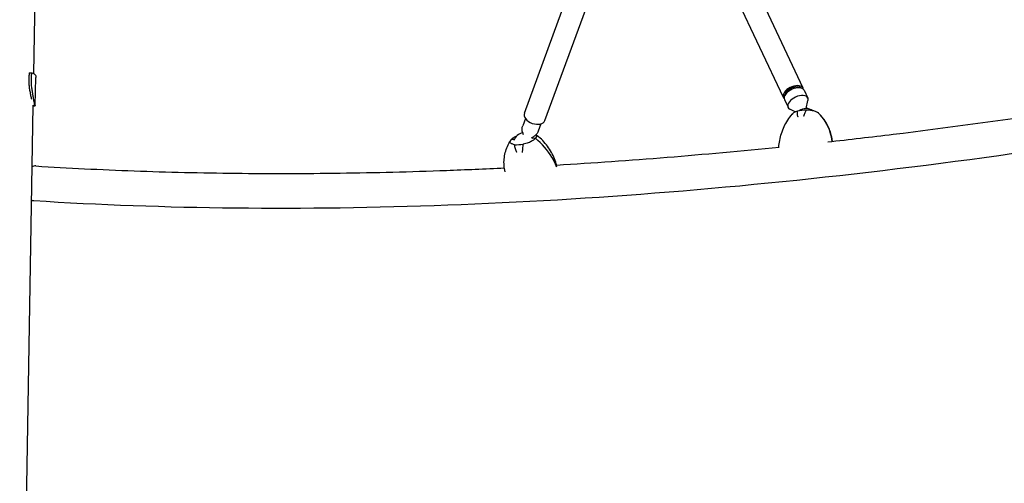
# Model space of a CAD drawing. Units: millimetres. Extents: x -5317 to 4891, y -4032 to 3897.
# Drawn here: x -1910 to -195, y -67 to 740 of the extents above; entities that cross this region are included whole.
import ezdxf

# ---------------------------------------------------------------- set-up
doc = ezdxf.new("R2010")
doc.units = ezdxf.units.MM
doc.header["$LTSCALE"] = 20
doc.layers.add('2d', color=230, linetype='Continuous')

msp = doc.modelspace()

# ---------------------------------------------------------------- linework, layer by layer
at = {"layer": '2d'}
for p, q in [((-1868.8, 1635.8), (-1885.7, 646.4)), ((-545.6, 620.6), (-780.4, 1120.4)), ((-580, 604.5), (-805, 1083.4)), ((-1030.9, 577.1), (-937.7, 831.6)), ((-995.2, 564.1), (-902.5, 817.3)), ((-1893, 647.1), (-1888.5, 647.1)), ((-1882.6, 590.5), (-1881.6, 639.1)), ((-1886.3, 607.5), (-1886.3, 607.5)), ((-578.2, 600.7), (-571.9, 587.3)), ((-543.8, 616.9), (-537.5, 603.5)), ((-1886.6, 590.1), (-1909.7, -760.3)), ((-1887.5, 590.2), (-1883.4, 590.2)), ((-1887, 590.1), (-1883, 590.1)), ((-1883, 590.1), (-1883, 590.1)), ((-559.5, 579.3), (-568.9, 584.3)), ((-540.1, 585.2), (-537.1, 599.2)), ((-1029.2, 568.1), (-1033.9, 555.3)), ((-513.5, 571.6), (-514.6, 572.8)), ((-1002.4, 558.3), (-1007.1, 545.5)), ((-1032.4, 539.2), (-1033.9, 543.4)), ((-1018.6, 534.2), (-1014.7, 536.4)), ((-1011.8, 533.4), (-1017.1, 533.1)), ((-1054.8, 529.5), (-1054.8, 529.5)), ((-1048.7, 531.3), (-1053.8, 531))]:
    msp.add_line(p, q, dxfattribs=at)
for centre, start, end in [((-540.5, 565.2), 53.3671, 126.8315), ((-1030.5, 523.1), 99.4404, 161.1291)]:
    msp.add_arc(centre, 20, start, end, dxfattribs=at)
for centre, major_axis, ratio, start_param, end_param in [((-562.8, 612.5), (17.2, 8.1), 0.556927, 6.085676, 8.983303), ((-561, 608.8), (-17.2, -8.1), 0.556927, 3.141593, 5.84171), ((-562.8, 612.5), (-14.5, -6.8), 0.556927, 3.350125, 5.84171), ((-562.8, 612.5), (17.2, 8.1), 0.556927, 2.700118, 3.339102), ((-561, 608.8), (-17.2, -8.1), 0.556927, 5.84171, 6.283185), ((-562.8, 612.5), (-14.5, -6.8), 0.556927, 5.84171, 6.074653), ((-554.7, 595.4), (-17.2, -8.1), 0.556927, 2.744723, 5.84171), ((-554.7, 595.4), (-17.2, -8.1), 0.556927, 5.84171, 6.680055), ((-1013.1, 570.6), (17.8, -6.5), 0.628837, 3.141593, 6.283185), ((-519.1, 555.1), (-84.1, 1.4), 0.331223, 4.970299, 5.16491), ((-589.8, 504.5), (69, 74.7), 0.884648, 5.81111, 6.248779), ((-589.8, 504.5), (-69, -74.7), 0.884648, 2.669517, 3.107186), ((-1063.5, 467.9), (79, -64), 0.820413, 1.143431, 1.5811), ((-1010.5, 559.7), (-81.5, -20.9), 0.383865, 0.996717, 1.191328), ((-1883.3, 455.1), (1.9, 30.1), 0.596754, 0, 0.396084), ((-1883.3, 455.1), (1.9, 30.1), 0.596754, 2.901371, 3.141593)]:
    msp.add_ellipse(centre, major_axis=major_axis, ratio=ratio, start_param=start_param, end_param=end_param, dxfattribs=at)
for points, knots in [([(-1885.2, 425), (-1658.1, 410.5), (-1416.5, 408), (-912.3, 426.6), (-649.9, 447.8), (-113.3, 513.3), (160.9, 557.5), (711.2, 667.5), (987.3, 733.3), (1532, 883.9), (1800.6, 968.8), (2060.6, 1061.8)], [4.1076856, 4.1076856, 4.1076856, 4.1076856, 4.2957865, 4.2957865, 4.4838874, 4.4838874, 4.6719882, 4.6719882, 4.8600891, 4.8600891, 5.04819, 5.04819, 5.04819, 5.04819]), ([(-1893, 647.1), (-1893.3, 645), (-1893.6, 642.8), (-1893.9, 638.3), (-1894, 636), (-1894, 632.4), (-1893.9, 631.2), (-1893.8, 628.8), (-1893.7, 627.6), (-1893.3, 623.9), (-1893, 621.5), (-1892.5, 617.7), (-1892.3, 616.5), (-1891.8, 614), (-1891.6, 612.8), (-1890.9, 609.1), (-1890.4, 606.7), (-1889.8, 603.4), (-1889.6, 602.5), (-1889.4, 601.6)], [0, 0, 0, 0, 0.00748142, 0.00748142, 0.01496285, 0.01496285, 0.01870356, 0.01870356, 0.02244427, 0.02244427, 0.02992569, 0.02992569, 0.03366641, 0.03366641, 0.03740712, 0.03740712, 0.04488854, 0.04488854, 0.04758994, 0.04758994, 0.04758994, 0.04758994]), ([(-1883.4, 590.2), (-1883.7, 592.4), (-1884.1, 594.7), (-1884.9, 599.4), (-1885.3, 601.8), (-1886, 605.4), (-1886.2, 606.6), (-1886.5, 608.4), (-1886.6, 609.1), (-1886.8, 610.3), (-1886.9, 610.9), (-1887.5, 614), (-1887.9, 616.5), (-1888.5, 621.4), (-1888.8, 623.9), (-1889.1, 627), (-1889.1, 627.6), (-1889.2, 628.8), (-1889.3, 629.4), (-1889.3, 631.2), (-1889.4, 632.4), (-1889.4, 636), (-1889.4, 638.3), (-1889.1, 641.7), (-1889, 642.8), (-1888.8, 645), (-1888.6, 646), (-1888.5, 647.1)], [0, 0, 0, 0, 0.00748124, 0.00748124, 0.01496248, 0.01496248, 0.01870311, 0.01870311, 0.02057342, 0.02057342, 0.02244373, 0.02244373, 0.02992497, 0.02992497, 0.03740621, 0.03740621, 0.03927652, 0.03927652, 0.04114683, 0.04114683, 0.04488745, 0.04488745, 0.0523687, 0.0523687, 0.05610932, 0.05610932, 0.05984994, 0.05984994, 0.05984994, 0.05984994]), ([(-1888.5, 647.1), (-1887.5, 647), (-1886.5, 646.8), (-1884.9, 646.1), (-1884.2, 645.7), (-1883.4, 644.8), (-1883.1, 644.5), (-1882.6, 643.8), (-1882.4, 643.5), (-1881.9, 642.3), (-1881.7, 641.4), (-1881.7, 640.4)], [0, 0, 0, 0, 0.0063918, 0.0063918, 0.01278361, 0.01278361, 0.01597951, 0.01597951, 0.01917541, 0.01917541, 0.02556721, 0.02556721, 0.02556721, 0.02556721]), ([(-1881.7, 640.4), (-1881.6, 640), (-1881.6, 639.7), (-1881.6, 639.2), (-1881.6, 639.2), (-1881.6, 639.1)], [0.02556721, 0.02556721, 0.02556721, 0.02556721, 0.027843798, 0.027843798, 0.028156632, 0.028156632, 0.028156632, 0.028156632]), ([(-1882.7, 590.2), (-1882.7, 590.2), (-1882.8, 590.1), (-1882.8, 590.1), (-1882.9, 590.1), (-1883.1, 590.1), (-1883.2, 590.1), (-1883.4, 590.2)], [0.053065069, 0.053065069, 0.053065069, 0.053065069, 0.054883113, 0.054883113, 0.056701157, 0.056701157, 0.060337245, 0.060337245, 0.060337245, 0.060337245]), ([(-587.9, 518.1), (-587.6, 522), (-587.1, 525.9), (-585.6, 533.8), (-584.6, 537.9), (-582, 545.9), (-580.5, 549.8), (-576.8, 557.6), (-574.7, 561.3), (-570, 568.6), (-567.4, 572.1), (-564.5, 575.4)], [-48.02697, -48.02697, -48.02697, -48.02697, -39.195789, -39.195789, -29.768899, -29.768899, -20.342008, -20.342008, -10.915117, -10.915117, -1.488226, -1.488226, -1.488226, -1.488226]), ([(-564.5, 575.4), (-564.4, 575.5), (-564.3, 575.6), (-564.1, 575.8), (-564, 575.9), (-563.8, 576.2), (-563.7, 576.3), (-563.5, 576.5), (-563.3, 576.7), (-563.1, 576.9), (-563, 577), (-562.9, 577.1)], [-67.380409, -67.380409, -67.380409, -67.380409, -67.039808, -67.039808, -66.699207, -66.699207, -66.358606, -66.358606, -66.018005, -66.018005, -65.677403, -65.677403, -65.677403, -65.677403]), ([(-555.5, 580.8), (-558, 580), (-560, 579.2), (-562, 577.9), (-562.5, 577.5), (-562.9, 577.1)], [1.238882, 1.238882, 1.238882, 1.238882, 11.753635, 11.753635, 16.437343, 16.437343, 16.437343, 16.437343]), ([(-554.5, 570.4), (-554.5, 570.4), (-554.5, 570.4), (-555, 572.4), (-555.3, 574.3), (-555.6, 577.8), (-555.6, 579.4), (-555.5, 580.8)], [-0.037723, -0.037723, -0.037723, -0.037723, 0, 0, 7.155566, 7.155566, 14.386049, 14.386049, 14.386049, 14.386049]), ([(-540.1, 582.4), (-541, 580.9), (-541.8, 579.3), (-543.4, 575.6), (-544.2, 573.6), (-544.9, 571.4), (-544.9, 571.4), (-544.9, 571.4)], [0.000493, 0.000493, 0.000493, 0.000493, 7.229077, 7.229077, 14.382658, 14.382658, 14.42037, 14.42037, 14.42037, 14.42037]), ([(-519.9, 578.1), (-520.9, 578.8), (-522.3, 579.5), (-526, 580.7), (-528.3, 581.2), (-533.6, 582), (-536.8, 582.3), (-540.1, 582.4)], [0, 0, 0, 0, 7.296458, 7.296458, 15.435418, 15.435418, 24.441619, 24.441619, 24.441619, 24.441619]), ([(-494.8, 528.1), (-495, 530.2), (-495.3, 532.3), (-496.3, 537.8), (-497.1, 541.2), (-499.2, 547.7), (-500.5, 550.9), (-503.5, 557.2), (-505.2, 560.2), (-509.1, 566.1), (-511.2, 568.9), (-513.5, 571.6)], [-45.641578, -45.641578, -45.641578, -45.641578, -40.282663, -40.282663, -31.856924, -31.856924, -23.431185, -23.431185, -15.005446, -15.005446, -6.579708, -6.579708, -6.579708, -6.579708]), ([(-502.7, 527.2), (-464.9, 531.4), (-426.9, 535.8), (-296.7, 551.7), (-203.9, 564.3), (-110.5, 578.2)], [4.4570469, 4.4570469, 4.4570469, 4.4570469, 4.48388737, 4.48388737, 4.54886863, 4.54886863, 4.54886863, 4.54886863]), ([(-1033.9, 543.4), (-1034.1, 544), (-1034.3, 544.7), (-1034.7, 546.1), (-1034.8, 546.8), (-1034.9, 548.4), (-1035, 549.2), (-1034.9, 550.9), (-1034.8, 551.8), (-1034.4, 553.5), (-1034.2, 554.4), (-1033.9, 555.3)], [2.8822186, 2.8822186, 2.8822186, 2.8822186, 2.9793828, 2.9793828, 3.0765471, 3.0765471, 3.1737114, 3.1737114, 3.2708757, 3.2708757, 3.36804, 3.36804, 3.36804, 3.36804]), ([(-1052.4, 532.5), (-1051.4, 533.6), (-1049.9, 534.7), (-1047, 536.4), (-1045.6, 537.1), (-1044.2, 537.7)], [0, 0, 0, 0, 7.296458, 7.296458, 12.362293, 12.362293, 12.362293, 12.362293]), ([(-1013.2, 531.9), (-1014.2, 530.8), (-1015.6, 529.7), (-1019.3, 527.6), (-1021.6, 526.5), (-1026.8, 524.6), (-1029.9, 523.7), (-1033.2, 523)], [0, 0, 0, 0, 7.296458, 7.296458, 15.435418, 15.435418, 24.441619, 24.441619, 24.441619, 24.441619]), ([(-1007.1, 545.5), (-1007.4, 544.6), (-1007.8, 543.8), (-1008.7, 542.2), (-1009.1, 541.5), (-1010.2, 540.1), (-1010.7, 539.5), (-1011.9, 538.4), (-1012.4, 537.9), (-1013.6, 537.1), (-1014.2, 536.7), (-1014.7, 536.4)], [0.2264473, 0.2264473, 0.2264473, 0.2264473, 0.3236116, 0.3236116, 0.4207759, 0.4207759, 0.5179402, 0.5179402, 0.6151045, 0.6151045, 0.7122688, 0.7122688, 0.7122688, 0.7122688]), ([(-1010.9, 539.4), (-1010.4, 538.9), (-1010.1, 538.4), (-1009.8, 536.9), (-1010.1, 535.9), (-1010.8, 534.8)], [15.579899, 15.579899, 15.579899, 15.579899, 20.832162, 20.832162, 29.338176, 29.338176, 29.338176, 29.338176]), ([(-1008.7, 537.9), (-1008.9, 538.1), (-1009.1, 538.2), (-1009.5, 538.6), (-1009.7, 538.7), (-1010.1, 539), (-1010.3, 539.2), (-1010.6, 539.4), (-1010.7, 539.4), (-1010.8, 539.5)], [-67.380409, -67.380409, -67.380409, -67.380409, -66.83449, -66.83449, -66.288571, -66.288571, -65.742652, -65.742652, -65.513963, -65.513963, -65.513963, -65.513963]), ([(-974.6, 486.3), (-975.6, 490.1), (-976.9, 493.9), (-980, 501.5), (-981.8, 505.2), (-985.9, 512.5), (-988.1, 516.1), (-993.2, 522.9), (-996, 526.2), (-1002, 532.4), (-1005.2, 535.3), (-1008.7, 537.9)], [-48.21694, -48.21694, -48.21694, -48.21694, -39.070114, -39.070114, -29.674642, -29.674642, -20.27917, -20.27917, -10.883698, -10.883698, -1.488226, -1.488226, -1.488226, -1.488226]), ([(-1064.6, 475.2), (-1065.4, 478.7), (-1066, 482.3), (-1066.5, 489.7), (-1066.5, 493.5), (-1065.8, 501), (-1065.2, 504.7), (-1063.2, 512.2), (-1061.9, 515.8), (-1058.8, 522.9), (-1056.9, 526.3), (-1054.8, 529.5)], [-48.33339, -48.33339, -48.33339, -48.33339, -39.081124, -39.081124, -29.6829, -29.6829, -20.284675, -20.284675, -10.886451, -10.886451, -1.488226, -1.488226, -1.488226, -1.488226]), ([(-1048, 522.1), (-1050.4, 522.6), (-1052.2, 523.2), (-1054.6, 524.7), (-1055.3, 525.6), (-1055.7, 527.5), (-1055.5, 528.5), (-1054.7, 529.6)], [1.238882, 1.238882, 1.238882, 1.238882, 11.753635, 11.753635, 20.832162, 20.832162, 29.338176, 29.338176, 29.338176, 29.338176]), ([(-1044, 508.4), (-1044, 508.4), (-1044, 508.5), (-1045, 510.6), (-1045.8, 512.9), (-1047.2, 517.5), (-1047.7, 519.8), (-1048, 522.1)], [-0.037723, -0.037723, -0.037723, -0.037723, 0, 0, 7.155566, 7.155566, 14.386049, 14.386049, 14.386049, 14.386049]), ([(-1033.2, 523), (-1033.6, 520.6), (-1033.9, 518.2), (-1034.4, 513.5), (-1034.6, 511.2), (-1034.8, 509), (-1034.8, 509), (-1034.8, 508.9)], [0.000493, 0.000493, 0.000493, 0.000493, 7.229077, 7.229077, 14.382658, 14.382658, 14.42037, 14.42037, 14.42037, 14.42037]), ([(-1881.4, 485.2), (-1825.3, 481.6), (-1768.3, 478.8), (-1652.3, 474.5), (-1593.3, 473.2), (-1473.7, 471.9), (-1413.2, 472), (-1290.8, 473.7), (-1229.1, 475.2), (-1133.2, 478.8), (-1099.6, 480.2), (-1065.8, 481.9)], [4.1076856, 4.1076856, 4.1076856, 4.1076856, 4.1546116, 4.1546116, 4.2017436, 4.2017436, 4.2488717, 4.2488717, 4.2957865, 4.2957865, 4.3209109, 4.3209109, 4.3209109, 4.3209109])]:
    msp.add_open_spline(points, degree=3, knots=knots, dxfattribs=at)
for points in [[(-1882.6, 590.5), (-1882.6, 590.4), (-1882.6, 590.3), (-1882.7, 590.2)], [(-498.3, 543.3), (-496.7, 538.3), (-495.7, 533.2), (-495.1, 528)], [(-495.1, 528), (-495.7, 533.2), (-496.7, 538.3), (-498.3, 543.3)], [(-974.7, 486.8), (-847.7, 494.4), (-718.2, 504.9), (-587.1, 518.2)], [(-982.9, 500.3), (-979.8, 495), (-977.2, 489.5), (-975.2, 483.9)], [(-975.2, 483.9), (-977.2, 489.5), (-979.8, 495), (-982.9, 500.3)]]:
    msp.add_open_spline(points, degree=3, dxfattribs=at)
for points, weights in [([(-518.5, 577), (-519.2, 577.6), (-519.9, 578.1)], [1.00000349451, 1.00000902714, 1.00001323423]), ([(-1053.8, 531), (-1053.1, 531.8), (-1052.4, 532.5)], [1.00000349451, 1.00000902714, 1.00001323423]), ([(-1011.8, 533.4), (-1012.5, 532.6), (-1013.2, 531.9)], [1.00000349451, 1.00000902714, 1.00001323423]), ([(-1010.8, 534.8), (-1011.3, 534.1), (-1011.8, 533.4)], [1.00001323423, 1.00000902714, 1.00000349451]), ([(-1054.7, 529.6), (-1054.3, 530.3), (-1053.8, 531)], [1.00001323423, 1.00000902714, 1.00000349451])]:
    msp.add_rational_spline(points, weights, degree=2, dxfattribs=at)

doc.saveas('drawing.dxf')
